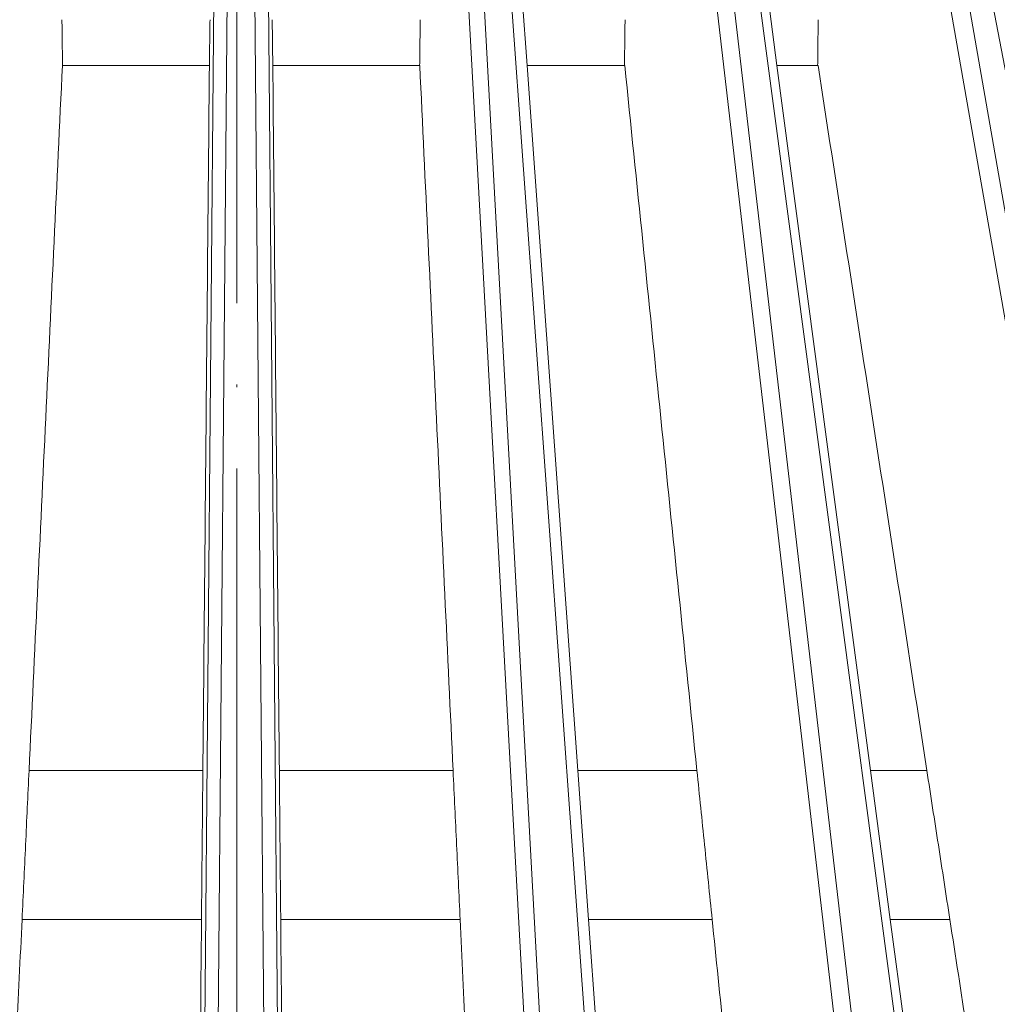
# Model space of a CAD drawing. Units: millimetres. Extents: x 2673 to 4786, y 0 to 1485.
# Drawn here: x 3301 to 3337, y 1158 to 1194 of the extents above; entities that cross this region are included whole.
import ezdxf

# ---------------------------------------------------------------- set-up
doc = ezdxf.new("R2010")
doc.units = ezdxf.units.MM
doc.linetypes.add('ACAD_ISO04W100', pattern=[30, 24, -3, 0, -3])
for name, color, linetype, lineweight in [('вспомогательный', 140, 'Continuous', 20), ('Оси', 10, 'ACAD_ISO04W100', 13), ('Основной', 7, 'Continuous', 30)]:
    doc.layers.add(name, color=color, linetype=linetype, lineweight=lineweight)

# ---------------------------------------------------------------- blocks, each defined once
blk = doc.blocks.new('157 маск')
blk.add_wipeout([(22276.72649344258, 2831.0808633159363), (22276.726493442588, 2829.5828633159363), (22288.22527486273, 2829.5828633159363), (22288.22573063066, 2809.585352160845), (22288.240678749262, 2809.4144823540205), (22288.72853330323, 2806.6451428717687), (22288.841868628493, 2806.224642867921), (22289.027031465994, 2805.825714984807), (22289.277163720173, 2805.47128817669), (22289.584753302195, 2805.163155140879), (22289.941679035026, 2804.91365385316), (22290.336977329545, 2804.7295332917274), (22290.75846642018, 2804.6168042652857), (22291.190893403334, 2804.579263315936), (22295.18443464561, 2804.5792633159363), (22295.269171201773, 2804.9092248362285), (22295.300640762995, 2805.251208215792), (22295.302061968952, 2805.284109484506), (22295.325903431083, 2805.9485297018146), (22295.625307097787, 2819.259196930076), (22295.668733114297, 2819.9685151548915), (22295.719287441643, 2820.3249455659243), (22295.760096356484, 2820.4924045874363), (22295.852471669295, 2820.628463315936), (22298.02174425423, 2820.6291634580307), (22298.022708371704, 2820.6280629447824), (22298.188361226752, 2820.3109305806493), (22298.282479308262, 2819.9780873814066), (22298.366293620784, 2819.2874749651455), (22298.78329558556, 2807.5998031661957), (22298.58556783753, 2807.3181037987806), (22298.523326859115, 2807.20461559268), (22298.439640901786, 2806.9324731975244), (22298.438510402048, 2806.944610026364), (22298.473511610988, 2805.998663578491), (22298.564156336844, 2805.4675024264434), (22298.793166875203, 2805.025808012734), (22298.985277673444, 2804.828331626612), (22299.070561601246, 2804.764292120121), (22299.163573019487, 2804.709691935603), (22299.240683419775, 2804.672865020222), (22299.30250537353, 2804.6476723582628), (22299.364314580114, 2804.626753118546), (22299.671908349013, 2804.5794551904037), (22306.83727695391, 2804.5807075651924), (22307.04411637058, 2804.633989557654), (22307.198719698878, 2804.7381246904324), (22307.45398887809, 2805.0712348917596), (22307.504507889586, 2805.1755972799465), (22307.551030334558, 2805.2907530099183), (22307.59067718634, 2805.41204408081), (22307.592245308253, 2805.4129727869586), (22307.624445418503, 2805.5429824851753), (22307.67488662303, 2805.8988591431803), (22307.678301498676, 2805.9485297018146), (22308.51985892324, 2819.259196930057), (22308.58222817761, 2819.6679550248496), (22308.58222817761, 2819.6679550248496), (22308.58222817761, 2819.6679550248496), (22308.62980991761, 2819.8355209518545), (22308.70368187847, 2820.026974696197), (22308.804324297405, 2820.2055441922644), (22308.896014187394, 2820.3268122050818), (22308.969865471932, 2820.4073272787064), (22309.044094707002, 2820.473220061323), (22309.126010958407, 2820.530675265607), (22309.20658555011, 2820.573624457499), (22309.291708028235, 2820.605053660407), (22309.463735236575, 2820.628463315936), (22319.257190074433, 2820.628463315936), (22319.28587306977, 2820.6275137934826), (22319.349155364318, 2820.625418880408), (22319.445221199818, 2820.607357422975), (22319.53834747675, 2820.5782016482135), (22319.714327099897, 2820.49003472314), (22319.799104148846, 2820.4297771932165), (22319.883824039007, 2820.356979981335), (22319.968724630344, 2820.268487368583), (22320.047207718864, 2820.1683793624825), (22320.12058216552, 2820.055724607533), (22320.18067887592, 2819.942784675528), (22320.23527687613, 2819.818711097473), (22320.27989993806, 2819.690975315463), (22320.356183780674, 2819.2675932165357), (22320.36911931553, 2819.0847707350363), (22320.395149075375, 2818.7172293102526), (22321.307259306057, 2805.921217954867), (22321.307259306057, 2805.921217954867), (22321.317034579322, 2805.8240277402656), (22321.34484961085, 2805.699066190835), (22321.37733431918, 2805.56545751309), (22321.42370555738, 2805.4383750083525), (22321.48067629757, 2805.309734511102), (22321.549177829387, 2805.197440704108), (22321.623163881308, 2805.091045868846), (22321.706095883328, 2804.992184777038), (22321.799131969263, 2804.899622786923), (22321.89755784543, 2804.8189759345432), (22322.00797699655, 2804.745671469557), (22322.122321625116, 2804.6856788633427), (22322.244499209086, 2804.637805055675), (22322.348093536413, 2804.605520817364), (22322.43115377814, 2804.5938979519174), (22322.494569003942, 2804.585480195581), (22322.55746517132, 2804.5802410956594), (22322.621205690906, 2804.5792633159363), (22333.053930948914, 2804.5792633159363), (22333.140453265754, 2804.5848520716245), (22333.314855543613, 2804.5941612137076), (22333.506450806155, 2804.6594741212375), (22333.660816112846, 2804.7331287906777), (22333.769234424184, 2804.7988628212343), (22333.87721633225, 2804.8792971949506), (22334.00864630988, 2804.997970871002), (22334.154882317907, 2805.174000060482), (22334.26455509428, 2805.3687031379295), (22334.333450164606, 2805.538323248476), (22334.374006309055, 2805.6708416981833), (22334.404214877573, 2805.8103487856374), (22334.418760215147, 2805.9485297018146), (22335.592240545455, 2819.2591969300574), (22335.592240545455, 2819.393853080116), (22335.623591236857, 2819.533732554267), (22335.667017996224, 2819.670019763007), (22335.719333227207, 2819.794444059985), (22335.781025231892, 2819.913275743765), (22335.856648926816, 2820.0317994009556), (22335.943103151538, 2820.141907760205), (22336.066540758125, 2820.272435541736), (22336.066540758125, 2820.272435541736), (22336.23755182863, 2820.4103353003934), (22336.430401396625, 2820.512718406829), (22336.595065694095, 2820.5722448028696), (22336.595065694095, 2820.5722448028696), (22336.72510424996, 2820.6051750239276), (22336.857776272038, 2820.625108540529), (22336.984653924534, 2820.628463315936), (22351.697647000892, 2820.6352701167025), (22352.254252619987, 2820.526254931203), (22352.720205155147, 2820.233096190772), (22353.05764006297, 2819.7894563271116), (22353.2075947279, 2819.26014009269), (22354.1996428988, 2807.8799898435013), (22354.210286526963, 2807.755254481013), (22354.36835446326, 2805.9485297018146), (22354.520061026276, 2805.41223461747), (22354.848968698156, 2804.9735510346654), (22355.319184851283, 2804.6817631804297), (22355.862646510395, 2804.5792633159363), (22366.88843884761, 2804.579302428747), (22367.43435682444, 2804.6815522748657), (22367.904979036426, 2804.9756600903493), (22368.233277620027, 2805.416030917695), (22368.380981469905, 2805.94902370441), (22368.518733775545, 2807.5954771236497), (22368.54868702421, 2807.8657632719105), (22369.54672343838, 2819.259223829583), (22369.696510701036, 2819.7923035522836), (22370.0282607849, 2820.2348888881097), (22370.501928438294, 2820.5285748924657), (22371.041019796092, 2820.628463315936), (22385.76589580088, 2820.628463315936), (22386.026733072496, 2820.613654898056), (22386.23637574099, 2820.5473417381145), (22386.394887911025, 2820.4731149325626), (22386.505805859342, 2820.407241347426), (22386.613937890972, 2820.3289740115447), (22386.7177230255, 2820.237784958194), (22386.812355156213, 2820.136141259924), (22386.895646756588, 2820.0284574881944), (22386.967869293727, 2819.9161625321817), (22387.030085365084, 2819.7972194280637), (22387.083751935043, 2819.6693981305043), (22387.125904712433, 2819.5369366659174), (22387.157661170386, 2819.39742268853), (22387.173572960175, 2819.2591969300574), (22388.33178951031, 2805.9485297018146), (22388.345703035193, 2805.814072582523), (22388.373887339374, 2805.6817730512716), (22388.414588380117, 2805.54546133124), (22388.46691680824, 2805.4139434392036), (22388.530967156843, 2805.288846312683), (22388.60131641064, 2805.177142375899), (22388.680150827106, 2805.0722759931164), (22388.769952653496, 2804.9731323882593), (22388.870565634585, 2804.881595502471), (22388.978260512886, 2804.79797214875), (22389.089725256574, 2804.7331872506406), (22389.209332965842, 2804.675884375809), (22389.209332965842, 2804.675884375809), (22389.328441153226, 2804.6337821635534), (22389.448228515197, 2804.603200856102), (22389.56751026347, 2804.587488391233), (22389.651370989, 2804.5806844328436), (22389.696618776543, 2804.5792633159363), (22400.129344034558, 2804.5792633159363), (22400.15208211985, 2804.5796362488472), (22400.19741850289, 2804.5803390247434), (22400.260000541686, 2804.5859055297965), (22400.326748247935, 2804.596135519562), (22400.40735093051, 2804.6110043621447), (22400.511017466622, 2804.639462738597), (22400.630463698446, 2804.687075535797), (22400.32221160744, 2804.5943461816514), (22400.511017466622, 2804.639462738597), (22400.630463698446, 2804.687075535797), (22400.742051035042, 2804.745328035661), (22400.853081781297, 2804.8188472376814), (22400.953754438386, 2804.901737409381), (22401.077704221927, 2805.0256120083295), (22401.210330077218, 2805.200355263158), (22401.313232872653, 2805.4008332462486), (22401.373320290117, 2805.566585802765), (22401.409190517275, 2805.6975260157037), (22401.43465412655, 2805.8282084188486), (22401.4472829923, 2805.9643596866867), (22402.394368493588, 2819.2674571872285), (22402.405241683595, 2819.363348915148), (22402.4266816123, 2819.5542966180656), (22402.49666346245, 2819.7756934567815), (22402.570126446557, 2819.9443173334744), (22402.634572447, 2820.064101646868), (22402.707717340145, 2820.1744929545775), (22402.783810374538, 2820.2734846071685), (22402.86672209337, 2820.356977145189), (22402.951428401248, 2820.4297627519727), (22403.036219910588, 2820.4900338161406), (22403.12202043659, 2820.53865659425), (22403.21224799763, 2820.578218286242), (22403.30536534516, 2820.607365250694), (22403.401405793655, 2820.6254197574117), (22403.497954027505, 2820.628559446264), (22413.315748623267, 2820.6272284144175), (22413.374026064812, 2820.624741134735), (22413.46297988915, 2820.6041459820435), (22413.54797166608, 2820.5717746162613), (22413.62819457242, 2820.5280849949154), (22413.70606662805, 2820.4735115890153), (22413.78019547927, 2820.4078031757285), (22413.854120555952, 2820.327326043571), (22413.92151167259, 2820.2382822492054), (22413.984705646606, 2820.1371978264488), (22414.038951588824, 2820.032948197126), (22414.08895895923, 2819.9179272041283), (22414.147130603666, 2819.7533794051806), (22414.230690802226, 2819.2591969300574), (22415.075666063498, 2805.898827648141), (22415.08196586706, 2805.8072162588287), (22415.10162125084, 2805.6681771761), (22415.126864200058, 2805.5396139452114), (22415.17047571276, 2805.372195949798), (22415.238741353438, 2805.1813799706224), (22415.33111235571, 2805.0053545025844), (22415.416245288132, 2804.883595083946), (22415.483032987562, 2804.8046314922162), (22415.553607466365, 2804.7365799658924), (22415.62554865194, 2804.6814234106478), (22415.70183656209, 2804.6363082684657), (22415.782132839835, 2804.6029396469285), (22415.86415740118, 2804.582655668096), (22415.917619402346, 2804.580323106669), (22415.94190981243, 2804.5792633159363), (22423.065208808996, 2804.5792633159363), (22423.105749282004, 2804.5798424214663), (22423.146673471547, 2804.581688488106), (22423.188109390772, 2804.5881866711693), (22423.23070094706, 2804.595186444494), (22423.271999095665, 2804.6054114650206), (22423.31416735407, 2804.6175615124343), (22423.356276775834, 2804.632144805966), (22423.398165118168, 2804.649189039002), (22423.449026116017, 2804.647998817885), (22423.51081624391, 2804.6732864678424), (22423.57313440767, 2804.7031541706847), (22423.638705074205, 2804.7397438826074), (22423.711677659834, 2804.7887977565265), (22423.778677370756, 2804.8388878290716), (22423.83103353881, 2804.8868320624806), (22423.87532643319, 2804.9308552840266), (22423.91743750529, 2804.977185380584), (22423.97455311186, 2805.04670445305), (22424.04055530944, 2805.1423917682705), (22424.04055530944, 2805.1423917682705), (22424.105543708476, 2805.261609060138), (22424.15470444258, 2805.3746946580172), (22424.187838767146, 2805.4696063521906), (22424.210348526834, 2805.5468247615277), (22424.226160454728, 2805.609573839042), (22424.239979175705, 2805.6735039858854), (22424.251195599052, 2805.735605683843), (22424.26094024156, 2805.801521884774), (22424.27396280025, 2805.937652552957), (22424.277038114476, 2805.998663578495), (22424.312106396665, 2806.9487255677686), (22424.29177631776, 2807.060984517846), (22424.26630409615, 2807.127363044744), (22424.2269806382, 2807.2088735318503), (22424.164981651975, 2807.318106803935), (22424.00573272959, 2807.5483792116506), (22423.9672541399, 2807.599803166194), (22424.38490253798, 2819.2852057686055), (22424.392362592786, 2819.430801520212), (22424.402499177508, 2819.55278934367), (22424.418919391144, 2819.6954625120275), (22424.436558304824, 2819.8139634062563), (22424.449305360704, 2819.88659952544), (22424.465103822193, 2819.965569980486), (22424.48221168096, 2820.0413767347427), (22424.500533398965, 2820.1139056720986), (22424.519973332855, 2820.18304235665), (22424.5371846795, 2820.2382450631862), (22424.551760367405, 2820.2815231428517), (22424.563546002457, 2820.3147367419892), (22424.591169701536, 2820.3859301410994), (22424.67264428287, 2820.550325864082), (22424.702786534453, 2820.596354062297), (22424.728190892496, 2820.628463315936), (22426.89807805617, 2820.628463315936), (22426.96117164001, 2820.5677490397675), (22426.98262228923, 2820.5162822258803), (22427.004610272557, 2820.444294202211), (22427.027044079743, 2820.346959023902), (22427.05219382029, 2820.20664684941), (22427.076813870226, 2820.0199824186047), (22427.09478843358, 2819.8292634828094), (22427.12524262771, 2819.2591969300593), (22427.424646294374, 2805.9485297018146), (22427.428651385202, 2805.678605779486), (22427.439174632364, 2805.4212742046107), (22427.453434159597, 2805.1871691984657), (22427.472165577943, 2804.9842523797497), (22427.490893169383, 2804.817279501679), (22427.515230946858, 2804.6980029092083), (22427.56611507986, 2804.5792633159363), (22431.58228089601, 2804.579439257769), (22431.733507006964, 2804.584227078081), (22431.879738123906, 2804.5974731630467), (22432.10425176818, 2804.6350228153683), (22432.363938192142, 2804.7054190656004), (22432.65075339617, 2804.822833103759), (22432.920915548788, 2804.9747620288767), (22433.202435174164, 2805.182611660048), (22433.479428826988, 2805.458671574946), (22433.718078328868, 2805.796480761625), (22433.891354370728, 2806.1515005084775), (22433.97305759246, 2806.4132011761976), (22434.021641217656, 2806.645142871769), (22434.14369938603, 2807.3374776372757), (22434.26575701724, 2808.029812481669), (22434.38781426202, 2808.7221473789828), (22434.469185409693, 2809.183704027945), (22434.5098709762, 2809.414482354022), (22434.524077287864, 2809.58507375088), (22434.523983424573, 2829.5828633159363), (22446.024056282873, 2829.5828633159363), (22446.024056282873, 2831.080863315937), (22445.875385067782, 2831.436927261646), (22445.52405628287, 2831.5808633159363), (22439.125274862727, 2831.5808633159363), (22439.124766213732, 2832.4797432733853), (22438.973602723396, 2834.2149754119746), (22438.51290162916, 2835.8970999097924), (22415.587164162418, 2898.898275263412), (22414.987097119047, 2900.230949267818), (22414.33435751097, 2901.241081488901), (22414.124831142202, 2901.5801121905097), (22413.270686342443, 2902.521383743413), (22412.932845375766, 2902.8472328469798), (22412.483947312492, 2903.215684875424), (22411.90693768071, 2903.6872697269428), (22410.865802778608, 2904.3008994789416), (22410.617903848124, 2904.447373396368), (22410.3637110054, 2904.549662597172), (22409.19669785852, 2905.0185056762857), (22407.726358747554, 2905.361016319788), (22406.196105464962, 2905.474931830088), (22316.553532493108, 2905.4613027323417), (22316.55474361319, 2905.4773569781187), (22315.604620332837, 2905.4040862720426), (22315.042816194073, 2905.3637580921786), (22313.532277256545, 2905.012283962016), (22312.101122825006, 2904.43197728986), (22310.812901110134, 2903.6630155865428), (22309.642233433555, 2902.704449777011), (22308.582825883008, 2901.5214804424177), (22307.79872623561, 2900.308140705951), (22307.158412068035, 2898.8994647491927), (22284.22834865487, 2835.8897239133703), (22284.014031881794, 2835.107211420167), (22283.774660187257, 2834.2103354894643), (22283.634694829016, 2832.4807537500005), (22283.62527486273, 2831.5808633159363), (22277.226493442584, 2831.5808633159363), (22277.139861539476, 2831.5729613534354), (22277.054995238963, 2831.550605363155), (22276.973783468107, 2831.5131696247263), (22276.90495649234, 2831.464134080001), (22276.842423428785, 2831.4013896733377), (22276.794508483996, 2831.33210719403), (22276.75694803999, 2831.251752172378), (22276.73359965586, 2831.1660190587136)]).dxf.layer = 'вспомогательный'
at = {"layer": 'вспомогательный', "linetype": 'Continuous'}
for p, q in [((22360.32241622345, 2835.899633294855), (22360.87220742339, 2898.899464749193)), ((22362.428133502, 2835.899633294855), (22361.87834230206, 2898.899464749193)), ((22373.73483466054, 2835.899633294855), (22370.2945095713, 2898.899464749193)), ((22375.80856136211, 2835.899633294855), (22371.28535900038, 2898.899464749193)), ((22386.77171412742, 2835.899633294855), (22379.44580528594, 2898.899464749193)), ((22388.75044111553, 2835.899633294855), (22380.39126280693, 2898.899464749193)), ((22381.15280081531, 2895.579263315936), (22380.72622179861, 2898.794221193706)), ((22399.03693563845, 2835.899633294855), (22388.04803707779, 2898.899464749193)), ((22400.86054029486, 2835.899633294855), (22388.91937544235, 2898.899464749193)), ((22359.82250918481, 2835.735460053197), (22360.37230038476, 2898.735291507536)), ((22362.92804054064, 2835.735460053197), (22362.37824934069, 2898.735291507536)), ((22373.16211480812, 2835.735460053197), (22369.72178971888, 2898.735291507536)), ((22371.93116075786, 2895.579263315936), (22371.70248730149, 2898.764261036024)), ((22386.14358326412, 2835.735460053197), (22378.81767442264, 2898.735291507536)), ((22398.37247920271, 2835.735460053197), (22387.38358064205, 2898.735291507536)), ((22354.7862690534, 2895.579263315936), (22354.78026675876, 2895.579263315994)), ((22360.20445362148, 2895.579263315938), (22354.7862690534, 2895.579263315936)), ((22360.20489000095, 2895.579263316961), (22360.20445362148, 2895.579263315938)), ((22362.54609610397, 2895.579263315936), (22362.5456597245, 2895.579263315993)), ((22367.96428067205, 2895.579263315936), (22362.54609610397, 2895.579263315936)), ((22367.97028296667, 2895.579263316203), (22367.96428067205, 2895.579263315936)), ((22375.5239041153, 2895.579263315936), (22371.93116075786, 2895.579263315936)), ((22373.79837290369, 2869.572456396989), (22371.93116075786, 2895.579263315936)), ((22375.53528994841, 2895.579263316048), (22375.5239041153, 2895.579263315936)), ((22382.65362861827, 2895.579263315936), (22381.15280081531, 2895.579263315936)), ((22384.60353284513, 2869.572456396989), (22381.15280081531, 2895.579263315936)), ((22382.67005203705, 2895.579263316239), (22382.65362861827, 2895.579263315936)), ((22359.96407557229, 2869.572456397497), (22353.55066685639, 2869.572456397146)), ((22369.19988286902, 2869.572456397793), (22362.78647415315, 2869.572456397064)), ((22374.19276798927, 2864.079263315936), (22373.79837290369, 2869.572456396989)), ((22378.19794341099, 2869.572456397144), (22373.79837290369, 2869.572456396989)), ((22386.68485568171, 2869.572456397472), (22384.60353284513, 2869.572456396989)), ((22385.33240115141, 2864.079263315936), (22384.60353284513, 2869.572456396989)), ((22359.91321041172, 2864.079263316032), (22353.29094923064, 2864.079263315953)), ((22369.4596004948, 2864.079263316032), (22362.83733931373, 2864.07926331595)), ((22378.76035243442, 2864.079263316033), (22374.19276798927, 2864.079263315936)), ((22376.22568966322, 2835.764429581685), (22374.19276798927, 2864.079263315936)), ((22389.08540011595, 2835.794389673427), (22385.33240115141, 2864.079263315936)), ((22387.53286758931, 2864.079263315953), (22385.33240115141, 2864.079263315936))]:
    blk.add_line(p, q, dxfattribs=at)
for points in [[(22354.76332130205, 2897.274705839448), (22354.76905802807, 2896.850845208379), (22354.7747948953, 2896.426984577724), (22354.78053190374, 2896.003123946625), (22354.7862690534, 2895.579263315936)], [(22360.22764903806, 2897.274705839448), (22360.2218501993, 2896.850845207342), (22360.21605135027, 2896.426984575651), (22360.21025249101, 2896.003123945589), (22360.20445362148, 2895.579263315938)], [(22362.52290068739, 2897.274705839439), (22362.52869952614, 2896.850845208378), (22362.53449837515, 2896.426984577725), (22362.54029723443, 2896.003123946625), (22362.54609610397, 2895.579263315936)], [(22367.9872284234, 2897.274705839439), (22367.98149169737, 2896.850845207342), (22367.97575483013, 2896.426984575652), (22367.97001782169, 2896.003123945589), (22367.96428067205, 2895.579263315936)], [(22375.54590694562, 2897.27470583944), (22375.54040663983, 2896.850845207342), (22375.53490606618, 2896.426984575652), (22375.52940522467, 2896.003123945589), (22375.5239041153, 2895.579263315936)], [(22382.67401798268, 2897.274705839439), (22382.66892122114, 2896.850845207342), (22382.66382407322, 2896.426984575651), (22382.65872653894, 2896.003123945589), (22382.65362861827, 2895.579263315936)], [(22354.78026675876, 2895.579263315994), (22354.47286667499, 2889.077561769743), (22354.16546666967, 2882.575860090435), (22353.85806673279, 2876.074158295076), (22353.55066685639, 2869.572456397146)], [(22360.20489000095, 2895.579263316961), (22360.14468640398, 2889.077561770565), (22360.08448279962, 2882.575860091111), (22360.02427918881, 2876.07415829559), (22359.96407557229, 2869.572456397497)], [(22362.5456597245, 2895.579263315993), (22362.60586332147, 2889.077561769743), (22362.66606692583, 2882.575860090435), (22362.72627053664, 2876.074158295066), (22362.78647415315, 2869.572456397064)], [(22367.97028296667, 2895.579263316203), (22368.27768305044, 2889.077561770062), (22368.58508305574, 2882.575860090864), (22368.89248299262, 2876.074158295614), (22369.19988286902, 2869.572456397793)], [(22375.53528994841, 2895.579263316048), (22376.20095351693, 2889.077561769783), (22376.86661693831, 2882.575860090461), (22377.53228023136, 2876.074158295088), (22378.19794341099, 2869.572456397144)], [(22382.67005203705, 2895.579263316239), (22383.67375323962, 2889.07756177001), (22384.67745423084, 2882.575860090723), (22385.68115503774, 2876.074158295383), (22386.68485568171, 2869.572456397472)], [(22353.55066685639, 2869.572456397146), (22353.48573744654, 2868.199158132702), (22353.420808039, 2866.825859864314), (22353.35587863372, 2865.452561592065), (22353.29094923064, 2864.079263315953)], [(22359.96407557229, 2869.572456397497), (22359.95135928247, 2868.199158132684), (22359.93864299243, 2866.825859864242), (22359.92592670218, 2865.452561592011), (22359.91321041172, 2864.079263316032)], [(22362.78647415315, 2869.572456397064), (22362.79919044298, 2868.199158134265), (22362.81190673302, 2866.825859866123), (22362.82462302327, 2865.452561593658), (22362.83733931373, 2864.07926331595)], [(22369.19988286902, 2869.572456397793), (22369.26481227892, 2868.199158132722), (22369.32974168646, 2866.825859864242), (22369.39467109174, 2865.452561592011), (22369.4596004948, 2864.079263316032)], [(22378.19794341099, 2869.572456397144), (22378.33854567328, 2868.199158132641), (22378.4791479312, 2866.825859864243), (22378.61975018488, 2865.452561592012), (22378.76035243442, 2864.079263316033)], [(22386.68485568171, 2869.572456397472), (22386.89685866788, 2868.199158132673), (22387.10886164774, 2866.825859864235), (22387.3208646215, 2865.452561591997), (22387.53286758931, 2864.079263315953)], [(22353.29094923064, 2864.079263315953), (22352.88320271724, 2855.455163487029), (22352.47545627741, 2846.831063533297), (22352.06770990108, 2838.206963471853), (22351.65996358039, 2829.582863315936)], [(22359.91321041172, 2864.079263316032), (22359.83335407942, 2855.455163487283), (22359.75349774018, 2846.831063533548), (22359.67364139496, 2838.206963472084), (22359.59378504449, 2829.582863316235)], [(22362.83733931373, 2864.07926331595), (22362.91719564603, 2855.455163487063), (22362.99705198526, 2846.831063533366), (22363.07690833049, 2838.206963471971), (22363.15676468095, 2829.582863316192)], [(22369.4596004948, 2864.079263316032), (22369.86734700818, 2855.455163487346), (22370.27509344801, 2846.831063533685), (22370.68283982434, 2838.206963472291), (22371.09058614502, 2829.582863316513)], [(22378.76035243442, 2864.079263316033), (22379.64331262203, 2855.455163487103), (22380.52627267169, 2846.831063533376), (22381.40923260226, 2838.206963471955), (22382.29219242846, 2829.58286331615)], [(22387.53286758931, 2864.079263315953), (22388.78710284009, 2855.95466347029), (22390.04133791369, 2847.830063512401), (22391.29557283303, 2839.705463457204), (22392.54980761631, 2831.580863315936)]]:
    blk.add_spline(points, degree=3, dxfattribs=at)

msp = doc.modelspace()

# ---------------------------------------------------------------- block references
at = {"layer": 'Основной', "color": 7}
msp.add_blockref('157 маск', (-19052.09350132219, -1702.847923108775), dxfattribs=at)

# ---------------------------------------------------------------- next in the draw order: linework, layer by layer
at = {"layer": 'Оси'}
msp.add_line((3309.119519646492, 792.6722369547847), (3309.119519646492, 1224.024529177661), dxfattribs=at)

doc.saveas('drawing.dxf')
